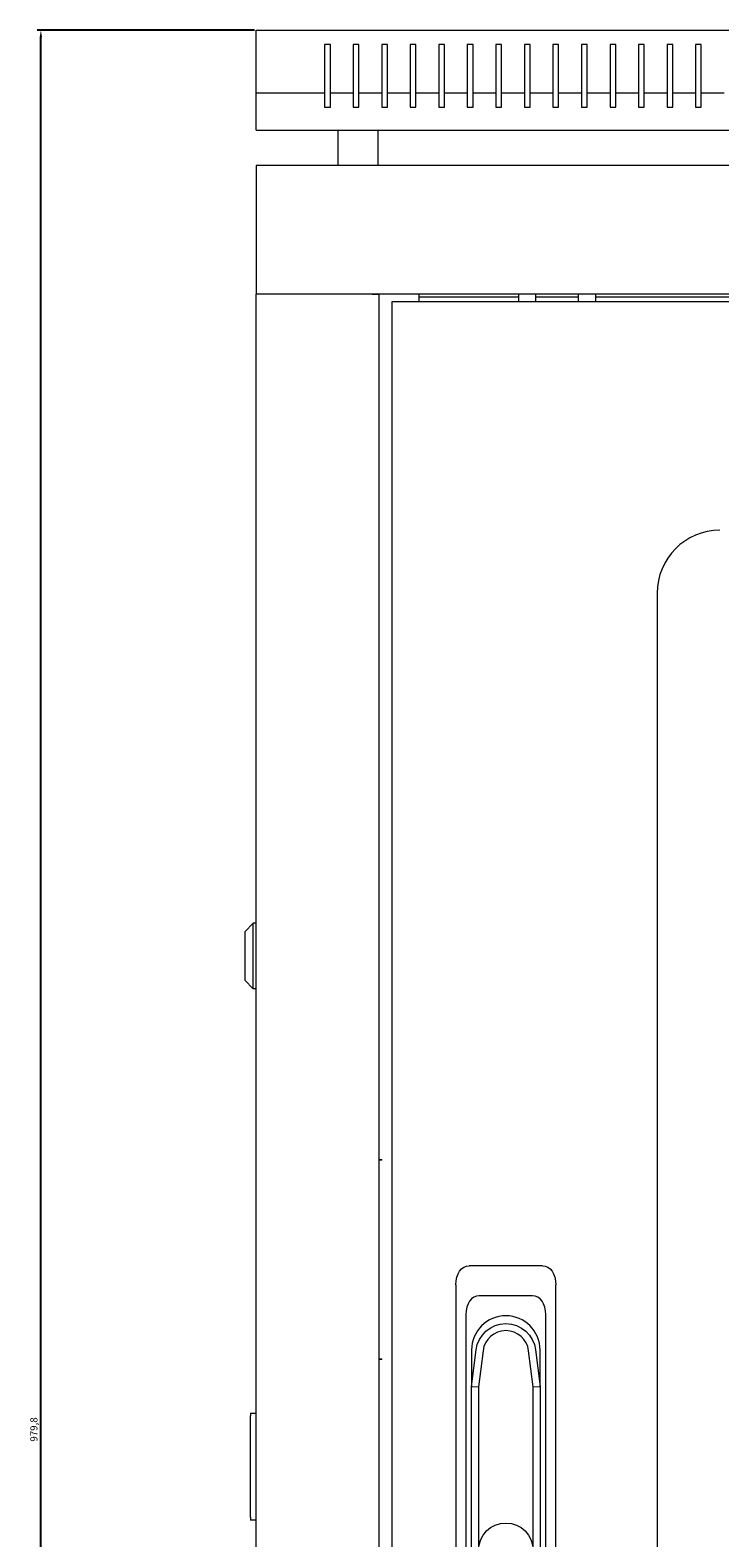
# Model space of a CAD drawing. Units: millimetres. Extents: x -419 to 2067, y -1504 to 511.
# Drawn here: x -381 to -140, y -17 to 511 of the extents above; entities that cross this region are included whole.
import ezdxf

# ---------------------------------------------------------------- set-up
doc = ezdxf.new("R2010")
doc.units = ezdxf.units.MM
doc.styles.get("Standard").update_dxf_attribs({"font": 'arial.ttf'})
doc.dimstyles.new('ISO-25', dxfattribs={"dimtxt": 2.5, "dimasz": 2.5, "dimexe": 1.25, "dimexo": 0.625, "dimtad": 1, "dimtxsty": 'Standard', "dimcen": 2.5, "dimadec": 0, "dimazin": 0, "dimtfac": 1, "dimtmove": 0, "dimatfit": 3, "dimfxl": 1, "dimarcsym": 0})

# ---------------------------------------------------------------- blocks, each defined once
blk = doc.blocks.new('A$C67DC3FB5')
at = {"color": 0, "linetype": 'Continuous', "lineweight": 0, "extrusion": (0, 1, 2.22045e-16)}
for p, q in [((-1013.65, -236.87), (-413.65, -236.87)), ((-1013.65, -258.87), (-1013.65, -236.87)), ((-989.65, -241.87), (-989.65, -258.87)), ((-987.65, -241.87), (-989.65, -241.87)), ((-987.65, -258.87), (-987.65, -241.87)), ((-979.65, -241.87), (-979.65, -258.87)), ((-977.65, -241.87), (-979.65, -241.87)), ((-977.65, -258.87), (-977.65, -241.87)), ((-969.65, -241.87), (-969.65, -258.87)), ((-967.65, -241.87), (-969.65, -241.87)), ((-967.65, -258.87), (-967.65, -241.87)), ((-959.65, -241.87), (-959.65, -258.87)), ((-957.65, -241.87), (-959.65, -241.87)), ((-957.65, -258.87), (-957.65, -241.87)), ((-949.65, -241.87), (-949.65, -258.87)), ((-947.65, -241.87), (-949.65, -241.87)), ((-947.65, -258.87), (-947.65, -241.87)), ((-939.65, -241.87), (-939.65, -258.87)), ((-937.65, -241.87), (-939.65, -241.87)), ((-937.65, -258.87), (-937.65, -241.87)), ((-929.65, -241.87), (-929.65, -258.87)), ((-927.65, -241.87), (-929.65, -241.87)), ((-927.65, -258.87), (-927.65, -241.87)), ((-919.65, -241.87), (-919.65, -258.87)), ((-917.65, -241.87), (-919.65, -241.87)), ((-917.65, -258.87), (-917.65, -241.87)), ((-909.65, -241.87), (-909.65, -258.87)), ((-907.65, -241.87), (-909.65, -241.87)), ((-907.65, -258.87), (-907.65, -241.87)), ((-899.65, -241.87), (-899.65, -258.87)), ((-897.65, -241.87), (-899.65, -241.87)), ((-897.65, -258.87), (-897.65, -241.87)), ((-889.65, -241.87), (-889.65, -258.87)), ((-887.65, -241.87), (-889.65, -241.87)), ((-887.65, -258.87), (-887.65, -241.87)), ((-879.65, -241.87), (-879.65, -258.87)), ((-877.65, -241.87), (-879.65, -241.87)), ((-877.65, -258.87), (-877.65, -241.87)), ((-869.65, -241.87), (-869.65, -258.87)), ((-867.65, -241.87), (-869.65, -241.87)), ((-867.65, -258.87), (-867.65, -241.87)), ((-859.65, -241.87), (-859.65, -258.87)), ((-857.65, -241.87), (-859.65, -241.87)), ((-857.65, -258.87), (-857.65, -241.87)), ((-989.65, -258.87), (-1013.65, -258.87)), ((-1013.65, -271.87), (-1013.65, -258.87)), ((-989.65, -258.87), (-989.65, -263.87)), ((-989.65, -263.87), (-987.65, -263.87)), ((-979.65, -258.87), (-987.65, -258.87)), ((-987.65, -263.87), (-987.65, -258.87)), ((-979.65, -258.87), (-979.65, -263.87)), ((-979.65, -263.87), (-977.65, -263.87)), ((-969.65, -258.87), (-977.65, -258.87)), ((-977.65, -263.87), (-977.65, -258.87)), ((-969.65, -258.87), (-969.65, -263.87)), ((-969.65, -263.87), (-967.65, -263.87)), ((-959.65, -258.87), (-967.65, -258.87)), ((-967.65, -263.87), (-967.65, -258.87)), ((-959.65, -258.87), (-959.65, -263.87)), ((-959.65, -263.87), (-957.65, -263.87)), ((-949.65, -258.87), (-957.65, -258.87)), ((-957.65, -263.87), (-957.65, -258.87)), ((-949.65, -258.87), (-949.65, -263.87)), ((-949.65, -263.87), (-947.65, -263.87)), ((-939.65, -258.87), (-947.65, -258.87)), ((-947.65, -263.87), (-947.65, -258.87)), ((-939.65, -258.87), (-939.65, -263.87)), ((-939.65, -263.87), (-937.65, -263.87)), ((-929.65, -258.87), (-937.65, -258.87)), ((-937.65, -263.87), (-937.65, -258.87)), ((-929.65, -258.87), (-929.65, -263.87)), ((-929.65, -263.87), (-927.65, -263.87)), ((-919.65, -258.87), (-927.65, -258.87)), ((-927.65, -263.87), (-927.65, -258.87)), ((-919.65, -258.87), (-919.65, -263.87)), ((-919.65, -263.87), (-917.65, -263.87)), ((-909.65, -258.87), (-917.65, -258.87)), ((-917.65, -263.87), (-917.65, -258.87)), ((-909.65, -258.87), (-909.65, -263.87)), ((-909.65, -263.87), (-907.65, -263.87)), ((-899.65, -258.87), (-907.65, -258.87)), ((-907.65, -263.87), (-907.65, -258.87)), ((-899.65, -258.87), (-899.65, -263.87)), ((-899.65, -263.87), (-897.65, -263.87)), ((-889.65, -258.87), (-897.65, -258.87)), ((-897.65, -263.87), (-897.65, -258.87)), ((-889.65, -258.87), (-889.65, -263.87)), ((-889.65, -263.87), (-887.65, -263.87)), ((-879.65, -258.87), (-887.65, -258.87)), ((-887.65, -263.87), (-887.65, -258.87)), ((-879.65, -258.87), (-879.65, -263.87)), ((-879.65, -263.87), (-877.65, -263.87)), ((-869.65, -258.87), (-877.65, -258.87)), ((-877.65, -263.87), (-877.65, -258.87)), ((-869.65, -258.87), (-869.65, -263.87)), ((-869.65, -263.87), (-867.65, -263.87)), ((-859.65, -258.87), (-867.65, -258.87)), ((-867.65, -263.87), (-867.65, -258.87)), ((-859.65, -258.87), (-859.65, -263.87)), ((-859.65, -263.87), (-857.65, -263.87)), ((-849.65, -258.87), (-857.65, -258.87)), ((-857.65, -263.87), (-857.65, -258.87)), ((-1013.65, -271.87), (-413.65, -271.87)), ((-984.9, -284.27), (-984.9, -271.87)), ((-970.9, -284.27), (-970.9, -271.87)), ((-1013.65, -284.27), (-1013.65, -329.27)), ((-413.65, -284.27), (-1013.65, -284.27)), ((-413.65, -329.27), (-1013.65, -329.27)), ((-1011.25, -329.27), (-1013.65, -329.27)), ((-1013.65, -1171.67), (-1013.65, -329.27)), ((-973.05, -329.27), (-1011.25, -329.27)), ((-973.05, -329.27), (-970.65, -329.27)), ((-970.65, -329.27), (-970.65, -1171.67)), ((-460.15, -331.97), (-966.15, -331.97)), ((-966.15, -331.97), (-966.15, -1168.97)), ((-956.55, -331.97), (-956.55, -329.27)), ((-956.55, -330.27), (-921.65, -330.27)), ((-921.65, -331.97), (-921.65, -329.27)), ((-915.65, -331.97), (-915.65, -329.27)), ((-915.65, -330.27), (-900.65, -330.27)), ((-900.65, -331.97), (-900.65, -329.27)), ((-894.65, -331.97), (-894.65, -329.27)), ((-894.65, -330.27), (-532.65, -330.27)), ((-873.15, -433.97), (-873.15, -1066.97)), ((-1017.65, -552.52), (-1014.65, -549.52)), ((-1017.65, -552.52), (-1017.65, -561.02)), ((-1014.65, -561.02), (-1014.65, -549.52)), ((-1013.65, -549.52), (-1014.65, -549.52)), ((-1017.65, -561.02), (-1017.65, -569.52)), ((-1014.65, -572.52), (-1014.65, -561.02)), ((-1017.65, -569.52), (-1014.65, -572.52)), ((-1013.65, -572.52), (-1014.65, -572.52)), ((-970.65, -632.27), (-969.65, -632.27)), ((-969.65, -632.47), (-970.65, -632.47)), ((-969.65, -632.47), (-969.65, -632.27)), ((-913.32, -669.47), (-938.99, -669.47)), ((-943.65, -676.15), (-943.65, -827.78)), ((-916.82, -679.97), (-935.49, -679.97)), ((-908.65, -827.78), (-908.65, -676.15)), ((-940.15, -686.65), (-940.15, -817.28)), ((-912.15, -817.28), (-912.15, -686.65)), ((-938.15, -711.72), (-936.57, -698.93)), ((-938.15, -698.97), (-938.15, -711.72)), ((-934.14, -699.23), (-935.7, -711.87)), ((-916.6, -711.87), (-918.16, -699.23)), ((-915.73, -698.93), (-914.15, -711.72)), ((-914.15, -711.72), (-914.15, -698.97)), ((-970.65, -702.07), (-969.65, -702.07)), ((-969.65, -702.27), (-970.65, -702.27)), ((-969.65, -702.27), (-969.65, -702.07)), ((-938.15, -811.97), (-938.15, -711.72)), ((-938.15, -711.72), (-935.7, -711.87)), ((-935.7, -711.87), (-935.7, -769.06)), ((-916.6, -711.87), (-914.15, -711.72)), ((-916.6, -769.06), (-916.6, -711.87)), ((-914.15, -711.72), (-914.15, -811.97)), ((-1015.65, -721.02), (-1015.65, -722.02)), ((-1015.65, -721.02), (-1013.65, -721.02)), ((-1015.65, -757.52), (-1015.65, -722.02)), ((-1015.65, -757.52), (-1015.65, -758.52)), ((-1013.65, -758.52), (-1015.65, -758.52))]:
    blk.add_line(p, q, dxfattribs=at)
at = {"color": 0, "linetype": 'Continuous', "lineweight": 0}
for centre, radius, start, end in [((-851.15, -433.97), 22, 90, 180), ((-926.15, -698.97), 12, 0, 180), ((-926.15, -700.22), 8.05, 7.0403, 172.9597)]:
    blk.add_arc(centre, radius, start, end, dxfattribs=at)
at = {"color": 0, "linetype": 'Continuous', "lineweight": 0, "extrusion": (0, 2.22045e-16, -1)}
for centre, radius, start, end in [((926.15, -700.22), 10.5, 7.0403, 172.9597), ((926.15, -769.06), 9.55, 0, 180)]:
    blk.add_arc(centre, radius, start, end, dxfattribs=at)
for centre, major_axis, start_param, end_param in [((-937.21, -678.69), (-3.01, 9.02), -1.08473, 0.207279), ((-915.09, -678.69), (3.01, 9.02), -0.207279, 1.08473)]:
    blk.add_ellipse(centre, major_axis=major_axis, ratio=0.6309, start_param=start_param, end_param=end_param, dxfattribs=at)
at = {"color": 0, "linetype": 'Continuous', "lineweight": 0}
for centre, major_axis, start_param, end_param in [((-933.71, -689.19), (3.01, -9.02), 2.934313, 4.226323), ((-918.59, -689.19), (-3.01, -9.02), 2.056863, 3.348872)]:
    blk.add_ellipse(centre, major_axis=major_axis, ratio=0.6309, start_param=start_param, end_param=end_param, dxfattribs=at)
blk = doc.blocks.new('*D10')
at = {"color": 0, "lineweight": -2, "transparency": 16777216}
for p, q in [((-302.92, 511.18), (-378.97, 511.18)), ((-377.72, -466.12), (-377.72, 508.68)), ((-302.92, -468.62), (-378.97, -468.62))]:
    blk.add_line(p, q, dxfattribs=at)
at = {"color": 0, "transparency": 16777216}
for points in [[(-378.14, 508.68), (-377.3, 508.68), (-377.72, 511.18)], [(-378.14, -466.12), (-377.3, -466.12), (-377.72, -468.62)]]:
    blk.add_solid(points, dxfattribs=at)
at = {"layer": 'Defpoints', "color": 0, "transparency": 16777216}
for p in [(-377.72, 511.18), (-302.29, 511.18), (-302.29, -468.62)]:
    blk.add_point(p, dxfattribs=at)
at = {"color": 0, "transparency": 16777216, "insert": (-379.85, 21.28), "char_height": 2.5, "attachment_point": 5, "rotation": 90}
blk.add_mtext('979,8', dxfattribs=at)

msp = doc.modelspace()

# ---------------------------------------------------------------- block references
msp.add_blockref('A$C67DC3FB5', (711.36, 748.044))

# ---------------------------------------------------------------- dimensions: what is measured, and where the dimension line sits
at = {"color": 8}
dim = msp.add_linear_dim(base=(-377.72, 511.178), p1=(-302.292, -468.622), p2=(-302.292, 511.178), angle=90, dimstyle='ISO-25', dxfattribs=at)
dim.commit()
dim.dimension.update_dxf_attribs({"geometry": '*D10', "text_midpoint": (-379.847, 21.278)})

doc.saveas('drawing.dxf')
